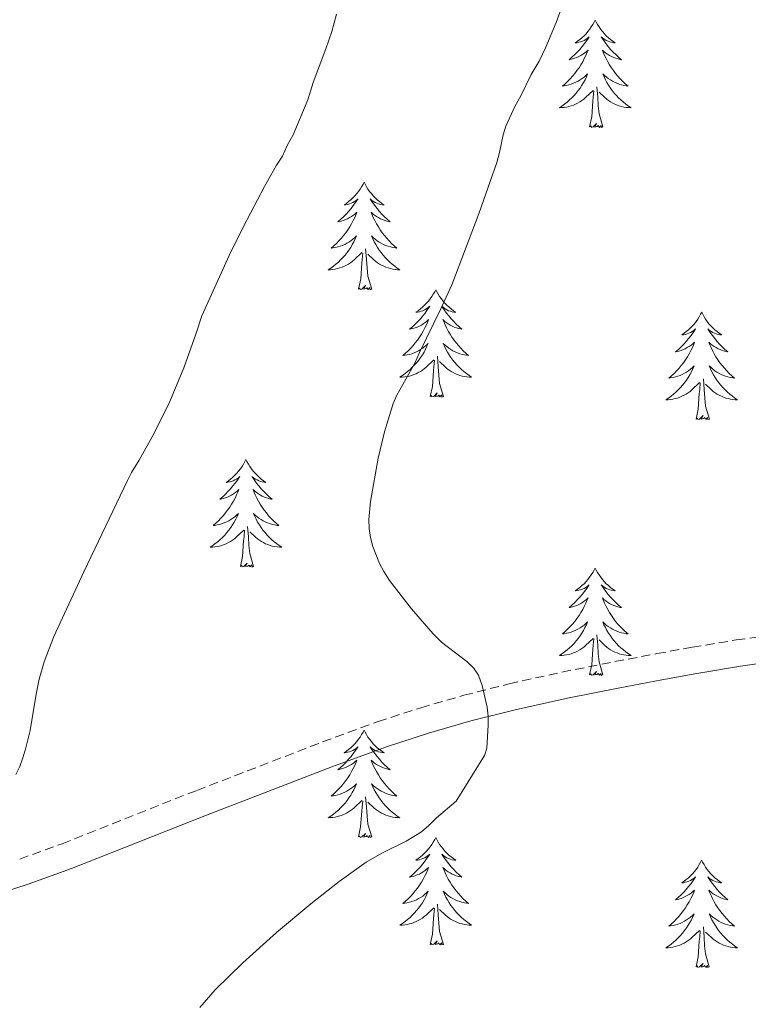
# Model space of a CAD drawing. Units: metres. Extents: x 596827 to 601324, y 4694010 to 4697043.
# Drawn here: x 598194 to 598275, y 4694862 to 4694971 of the extents above; entities that cross this region are included whole.
import ezdxf

# ---------------------------------------------------------------- set-up
doc = ezdxf.new("R2010")
doc.units = ezdxf.units.M
doc.header["$MEASUREMENT"] = 0
doc.linetypes.add('TRAZOSX2', pattern=[1.5, 1, -0.5])
for name, color, linetype, lineweight in [('Level 21', 19, 'Continuous', 0), ('Level 36', 19, 'Continuous', 40), ('Level 5', 36, 'Continuous', 0)]:
    doc.layers.add(name, color=color, linetype=linetype, lineweight=lineweight)

msp = doc.modelspace()

# ---------------------------------------------------------------- linework, layer by layer
at = {"layer": 'Level 21', "color": 19, "linetype": 'TRAZOSX2', "lineweight": 0}
msp.add_polyline3d([(598193.86, 4694877.99, 358.2), (598198.56, 4694879.7, 357.8), (598213.52, 4694885.61, 356.73), (598227.48, 4694890.99, 356.02), (598233.63, 4694893.25, 355.7), (598238.37, 4694894.79, 355.46), (598243.17, 4694896.17, 355.21), (598248.18, 4694897.43, 354.97), (598254.05, 4694898.74, 354.77), (598259.92, 4694899.91, 354.5), (598264.59, 4694900.79, 354.12), (598268.51, 4694901.49, 353.67), (598273.4, 4694902.3, 353.04), (598277.39, 4694902.88, 352.53)], dxfattribs=at)
at = {"layer": 'Level 21', "color": 19, "linetype": 'Continuous', "lineweight": 0}
for points in [[(598194.81, 4694875.2, 358.2), (598199.6, 4694876.94, 357.8), (598214.6, 4694882.86, 356.73), (598228.52, 4694888.23, 356.02), (598234.59, 4694890.45, 355.7), (598239.24, 4694891.96, 355.46), (598243.94, 4694893.32, 355.21), (598248.87, 4694894.56, 354.97), (598254.66, 4694895.85, 354.77), (598260.48, 4694897.01, 354.5), (598265.12, 4694897.88, 354.12), (598269.01, 4694898.58, 353.67), (598273.86, 4694899.38, 353.04), (598277.78, 4694899.96, 352.53)], [(598126.05, 4694861.32, 363.54), (598145.03, 4694865.35, 361.9), (598155.08, 4694867.24, 361.08), (598176.27, 4694870.99, 359.52), (598186.14, 4694872.86, 358.88), (598189.81, 4694873.69, 358.61), (598191.85, 4694874.26, 358.45), (598194.81, 4694875.2, 358.2)]]:
    msp.add_polyline3d(points, dxfattribs=at)
at = {"layer": 'Level 36', "color": 92, "linetype": 'Continuous', "lineweight": 0}
for points in [[(598257.74, 4694971.08), (598257.63, 4694970.86), (598257.47, 4694970.58), (598257.3, 4694970.32), (598257.12, 4694970.06), (598256.93, 4694969.81), (598256.72, 4694969.57), (598256.5, 4694969.35), (598256.27, 4694969.13), (598256.03, 4694968.93), (598255.78, 4694968.74), (598255.52, 4694968.56), (598255.72, 4694968.58), (598255.92, 4694968.62), (598256.12, 4694968.68), (598256.32, 4694968.75), (598256.51, 4694968.83), (598256.69, 4694968.93), (598256.86, 4694969.04), (598257.07, 4694969.23), (598257.02, 4694969.17), (598256.8, 4694968.82), (598256.55, 4694968.49), (598256.3, 4694968.16), (598256.03, 4694967.84), (598255.75, 4694967.54), (598255.46, 4694967.25), (598255.15, 4694966.96), (598254.84, 4694966.69), (598254.96, 4694966.71), (598255.21, 4694966.77), (598255.45, 4694966.85), (598255.69, 4694966.93), (598255.92, 4694967.04), (598256.14, 4694967.15), (598256.36, 4694967.29), (598256.56, 4694967.43), (598256.76, 4694967.59), (598256.95, 4694967.76), (598256.86, 4694967.53), (598256.7, 4694967.17), (598256.53, 4694966.82), (598256.35, 4694966.47), (598256.15, 4694966.13), (598255.94, 4694965.8), (598255.71, 4694965.48), (598255.47, 4694965.17), (598255.22, 4694964.87), (598254.96, 4694964.57), (598254.68, 4694964.29), (598254.39, 4694964.02), (598254.1, 4694963.76), (598254.29, 4694963.79), (598254.56, 4694963.84), (598254.82, 4694963.9), (598255.08, 4694963.98), (598255.34, 4694964.07), (598255.58, 4694964.18), (598255.83, 4694964.3), (598256.06, 4694964.44), (598256.28, 4694964.59), (598256.5, 4694964.75), (598256.71, 4694964.93), (598256.9, 4694965.12), (598256.76, 4694964.79)], [(598257.74, 4694971.08), (598257.85, 4694970.86), (598258, 4694970.58), (598258.17, 4694970.32), (598258.35, 4694970.06), (598258.55, 4694969.81), (598258.76, 4694969.57), (598258.97, 4694969.35), (598259.2, 4694969.13), (598259.44, 4694968.93), (598259.7, 4694968.74), (598259.96, 4694968.56), (598259.76, 4694968.58), (598259.55, 4694968.62), (598259.35, 4694968.68), (598259.16, 4694968.75), (598258.97, 4694968.83), (598258.79, 4694968.93), (598258.62, 4694969.04), (598258.41, 4694969.23), (598258.45, 4694969.17), (598258.68, 4694968.82), (598258.92, 4694968.49), (598259.18, 4694968.16), (598259.45, 4694967.84), (598259.73, 4694967.54), (598260.02, 4694967.25), (598260.32, 4694966.96), (598260.64, 4694966.69), (598260.51, 4694966.71), (598260.27, 4694966.77), (598260.02, 4694966.85), (598259.79, 4694966.93), (598259.56, 4694967.04), (598259.33, 4694967.15), (598259.12, 4694967.29), (598258.91, 4694967.43), (598258.71, 4694967.59), (598258.53, 4694967.76), (598258.62, 4694967.53), (598258.77, 4694967.17), (598258.94, 4694966.82), (598259.13, 4694966.47), (598259.33, 4694966.13), (598259.54, 4694965.8), (598259.77, 4694965.48), (598260, 4694965.17), (598260.26, 4694964.87), (598260.52, 4694964.57), (598260.8, 4694964.29), (598261.08, 4694964.02), (598261.38, 4694963.76), (598261.18, 4694963.79), (598260.92, 4694963.84), (598260.65, 4694963.9), (598260.39, 4694963.98), (598260.14, 4694964.07), (598259.89, 4694964.18), (598259.65, 4694964.3), (598259.42, 4694964.44), (598259.19, 4694964.59), (598258.98, 4694964.75), (598258.77, 4694964.93), (598258.57, 4694965.12), (598258.72, 4694964.79)], [(598256.76, 4694964.79), (598256.61, 4694964.47), (598256.44, 4694964.16), (598256.25, 4694963.85), (598256.06, 4694963.55), (598255.85, 4694963.27), (598255.62, 4694962.99), (598255.39, 4694962.72), (598255.14, 4694962.46), (598254.88, 4694962.22), (598254.62, 4694961.98), (598254.34, 4694961.76), (598254.05, 4694961.55), (598253.76, 4694961.36), (598254.02, 4694961.37), (598254.29, 4694961.4), (598254.55, 4694961.44), (598254.81, 4694961.49), (598255.06, 4694961.57), (598255.31, 4694961.65), (598255.56, 4694961.76), (598255.79, 4694961.87), (598256.02, 4694962), (598256.25, 4694962.15), (598256.46, 4694962.31), (598256.66, 4694962.48), (598257.51, 4694963.27)], [(598258.72, 4694964.79), (598258.87, 4694964.47), (598259.04, 4694964.16), (598259.22, 4694963.85), (598259.42, 4694963.55), (598259.63, 4694963.27), (598259.85, 4694962.99), (598260.09, 4694962.72), (598260.33, 4694962.46), (598260.59, 4694962.22), (598260.86, 4694961.98), (598261.14, 4694961.76), (598261.43, 4694961.55), (598261.72, 4694961.36), (598261.45, 4694961.37), (598261.19, 4694961.4), (598260.93, 4694961.44), (598260.67, 4694961.49), (598260.41, 4694961.57), (598260.16, 4694961.65), (598259.92, 4694961.76), (598259.68, 4694961.87), (598259.45, 4694962), (598259.23, 4694962.15), (598259.02, 4694962.31), (598258.81, 4694962.48), (598258.16, 4694963.1)], [(598257.12, 4694959.23), (598257.36, 4694960.34), (598257.48, 4694962.09), (598257.52, 4694962.52), (598257.59, 4694963.24)], [(598258.59, 4694959.23), (598258.16, 4694960.67), (598258.07, 4694961.57), (598258.02, 4694962.52), (598257.92, 4694963.68)], [(598258.59, 4694959.23), (598258.42, 4694959.16), (598258.4, 4694959.4), (598258.21, 4694959.17), (598258.08, 4694959.38), (598257.96, 4694959.27), (598257.69, 4694959.22), (598257.89, 4694959.61), (598257.5, 4694959.23), (598257.32, 4694959.17), (598257.28, 4694959.34), (598257.12, 4694959.23)], [(598232.08, 4694953.09), (598231.97, 4694952.87), (598231.81, 4694952.6), (598231.65, 4694952.33), (598231.46, 4694952.07), (598231.27, 4694951.83), (598231.06, 4694951.59), (598230.84, 4694951.36), (598230.61, 4694951.15), (598230.37, 4694950.94), (598230.12, 4694950.75), (598229.86, 4694950.57), (598230.06, 4694950.6), (598230.26, 4694950.64), (598230.46, 4694950.69), (598230.66, 4694950.76), (598230.85, 4694950.85), (598231.03, 4694950.94), (598231.2, 4694951.06), (598231.41, 4694951.25), (598231.37, 4694951.18), (598231.14, 4694950.84), (598230.89, 4694950.5), (598230.64, 4694950.17), (598230.37, 4694949.86), (598230.09, 4694949.55), (598229.8, 4694949.26), (598229.5, 4694948.98), (598229.18, 4694948.71), (598229.31, 4694948.73), (598229.55, 4694948.79), (598229.79, 4694948.86), (598230.03, 4694948.95), (598230.26, 4694949.05), (598230.48, 4694949.17), (598230.7, 4694949.3), (598230.91, 4694949.45), (598231.1, 4694949.6), (598231.29, 4694949.77), (598231.2, 4694949.55), (598231.05, 4694949.19), (598230.88, 4694948.83), (598230.69, 4694948.49), (598230.49, 4694948.15), (598230.28, 4694947.82), (598230.05, 4694947.49), (598229.81, 4694947.18), (598229.56, 4694946.88), (598229.3, 4694946.59), (598229.02, 4694946.31), (598228.74, 4694946.04), (598228.44, 4694945.78), (598228.64, 4694945.8), (598228.9, 4694945.85), (598229.16, 4694945.91), (598229.42, 4694945.99), (598229.68, 4694946.09), (598229.93, 4694946.19), (598230.17, 4694946.32), (598230.4, 4694946.46), (598230.63, 4694946.61), (598230.84, 4694946.77), (598231.05, 4694946.95), (598231.24, 4694947.13), (598231.1, 4694946.81)], [(598232.08, 4694953.09), (598232.19, 4694952.87), (598232.35, 4694952.6), (598232.51, 4694952.33), (598232.7, 4694952.07), (598232.89, 4694951.83), (598233.1, 4694951.59), (598233.32, 4694951.36), (598233.55, 4694951.15), (598233.79, 4694950.94), (598234.04, 4694950.75), (598234.3, 4694950.57), (598234.1, 4694950.6), (598233.9, 4694950.64), (598233.7, 4694950.69), (598233.5, 4694950.76), (598233.31, 4694950.85), (598233.13, 4694950.94), (598232.96, 4694951.06), (598232.75, 4694951.25), (598232.79, 4694951.18), (598233.02, 4694950.84), (598233.27, 4694950.5), (598233.52, 4694950.17), (598233.79, 4694949.86), (598234.07, 4694949.55), (598234.36, 4694949.26), (598234.66, 4694948.98), (598234.98, 4694948.71), (598234.85, 4694948.73), (598234.61, 4694948.79), (598234.37, 4694948.86), (598234.13, 4694948.95), (598233.9, 4694949.05), (598233.68, 4694949.17), (598233.46, 4694949.3), (598233.25, 4694949.45), (598233.06, 4694949.6), (598232.87, 4694949.77), (598232.96, 4694949.55), (598233.11, 4694949.19), (598233.28, 4694948.83), (598233.47, 4694948.49), (598233.67, 4694948.15), (598233.88, 4694947.82), (598234.11, 4694947.49), (598234.35, 4694947.18), (598234.6, 4694946.88), (598234.86, 4694946.59), (598235.14, 4694946.31), (598235.42, 4694946.04), (598235.72, 4694945.78), (598235.52, 4694945.8), (598235.26, 4694945.85), (598235, 4694945.91), (598234.74, 4694945.99), (598234.48, 4694946.09), (598234.23, 4694946.19), (598233.99, 4694946.32), (598233.76, 4694946.46), (598233.53, 4694946.61), (598233.32, 4694946.77), (598233.11, 4694946.95), (598232.92, 4694947.13), (598233.06, 4694946.81)], [(598231.1, 4694946.81), (598230.95, 4694946.49), (598230.78, 4694946.17), (598230.6, 4694945.87), (598230.4, 4694945.57), (598230.19, 4694945.28), (598229.97, 4694945), (598229.73, 4694944.74), (598229.48, 4694944.48), (598229.23, 4694944.23), (598228.96, 4694944), (598228.68, 4694943.78), (598228.39, 4694943.57), (598228.1, 4694943.38), (598228.36, 4694943.39), (598228.63, 4694943.41), (598228.89, 4694943.45), (598229.15, 4694943.51), (598229.4, 4694943.58), (598229.65, 4694943.67), (598229.9, 4694943.77), (598230.14, 4694943.89), (598230.37, 4694944.02), (598230.59, 4694944.16), (598230.8, 4694944.32), (598231, 4694944.49), (598231.85, 4694945.29)], [(598233.06, 4694946.81), (598233.21, 4694946.49), (598233.38, 4694946.17), (598233.56, 4694945.87), (598233.76, 4694945.57), (598233.97, 4694945.28), (598234.19, 4694945), (598234.43, 4694944.74), (598234.68, 4694944.48), (598234.93, 4694944.23), (598235.2, 4694944), (598235.48, 4694943.78), (598235.77, 4694943.57), (598236.06, 4694943.38), (598235.8, 4694943.39), (598235.53, 4694943.41), (598235.27, 4694943.45), (598235.01, 4694943.51), (598234.76, 4694943.58), (598234.51, 4694943.67), (598234.26, 4694943.77), (598234.02, 4694943.89), (598233.79, 4694944.02), (598233.57, 4694944.16), (598233.36, 4694944.32), (598233.16, 4694944.49), (598232.5, 4694945.11)], [(598231.46, 4694941.24), (598231.71, 4694942.36), (598231.82, 4694944.1), (598231.87, 4694944.53), (598231.93, 4694945.26)], [(598232.93, 4694941.24), (598232.5, 4694942.68), (598232.41, 4694943.59), (598232.36, 4694944.53), (598232.26, 4694945.7)], [(598232.93, 4694941.24), (598232.76, 4694941.17), (598232.74, 4694941.41), (598232.55, 4694941.19), (598232.43, 4694941.39), (598232.31, 4694941.29), (598232.04, 4694941.23), (598232.23, 4694941.62), (598231.85, 4694941.24), (598231.66, 4694941.19), (598231.62, 4694941.35), (598231.46, 4694941.24)], [(598240.04, 4694941.17), (598239.93, 4694940.95), (598239.77, 4694940.68), (598239.61, 4694940.41), (598239.42, 4694940.16), (598239.23, 4694939.91), (598239.02, 4694939.67), (598238.8, 4694939.44), (598238.57, 4694939.23), (598238.33, 4694939.03), (598238.08, 4694938.83), (598237.82, 4694938.66), (598238.02, 4694938.68), (598238.22, 4694938.72), (598238.42, 4694938.77), (598238.62, 4694938.84), (598238.81, 4694938.93), (598238.99, 4694939.03), (598239.16, 4694939.14), (598239.37, 4694939.33), (598239.33, 4694939.26), (598239.1, 4694938.92), (598238.85, 4694938.58), (598238.6, 4694938.26), (598238.33, 4694937.94), (598238.05, 4694937.63), (598237.76, 4694937.34), (598237.46, 4694937.06), (598237.14, 4694936.79), (598237.27, 4694936.81), (598237.51, 4694936.87), (598237.75, 4694936.94), (598237.99, 4694937.03), (598238.22, 4694937.13), (598238.44, 4694937.25), (598238.66, 4694937.38), (598238.87, 4694937.53), (598239.06, 4694937.68), (598239.25, 4694937.85), (598239.16, 4694937.63), (598239.01, 4694937.27), (598238.84, 4694936.92), (598238.65, 4694936.57), (598238.45, 4694936.23), (598238.24, 4694935.9), (598238.01, 4694935.58), (598237.77, 4694935.26), (598237.52, 4694934.96), (598237.26, 4694934.67), (598236.98, 4694934.39), (598236.7, 4694934.12), (598236.4, 4694933.86), (598236.6, 4694933.89), (598236.86, 4694933.93), (598237.12, 4694933.99), (598237.38, 4694934.07), (598237.64, 4694934.17), (598237.89, 4694934.28), (598238.13, 4694934.4), (598238.36, 4694934.54), (598238.59, 4694934.69), (598238.8, 4694934.85), (598239.01, 4694935.03), (598239.2, 4694935.21), (598239.06, 4694934.89)], [(598240.04, 4694941.17), (598240.15, 4694940.95), (598240.31, 4694940.68), (598240.47, 4694940.41), (598240.66, 4694940.16), (598240.85, 4694939.91), (598241.06, 4694939.67), (598241.28, 4694939.44), (598241.51, 4694939.23), (598241.75, 4694939.03), (598242, 4694938.83), (598242.26, 4694938.66), (598242.06, 4694938.68), (598241.86, 4694938.72), (598241.66, 4694938.77), (598241.46, 4694938.84), (598241.27, 4694938.93), (598241.09, 4694939.03), (598240.92, 4694939.14), (598240.71, 4694939.33), (598240.75, 4694939.26), (598240.98, 4694938.92), (598241.23, 4694938.58), (598241.48, 4694938.26), (598241.75, 4694937.94), (598242.03, 4694937.63), (598242.32, 4694937.34), (598242.62, 4694937.06), (598242.94, 4694936.79), (598242.81, 4694936.81), (598242.57, 4694936.87), (598242.33, 4694936.94), (598242.09, 4694937.03), (598241.86, 4694937.13), (598241.64, 4694937.25), (598241.42, 4694937.38), (598241.21, 4694937.53), (598241.02, 4694937.68), (598240.83, 4694937.85), (598240.92, 4694937.63), (598241.07, 4694937.27), (598241.24, 4694936.92), (598241.43, 4694936.57), (598241.63, 4694936.23), (598241.84, 4694935.9), (598242.07, 4694935.58), (598242.31, 4694935.26), (598242.56, 4694934.96), (598242.82, 4694934.67), (598243.1, 4694934.39), (598243.38, 4694934.12), (598243.68, 4694933.86), (598243.48, 4694933.89), (598243.22, 4694933.93), (598242.96, 4694933.99), (598242.7, 4694934.07), (598242.44, 4694934.17), (598242.19, 4694934.28), (598241.95, 4694934.4), (598241.72, 4694934.54), (598241.49, 4694934.69), (598241.28, 4694934.85), (598241.07, 4694935.03), (598240.88, 4694935.21), (598241.02, 4694934.89)], [(598269.56, 4694938.66), (598269.44, 4694938.45), (598269.29, 4694938.17), (598269.12, 4694937.9), (598268.94, 4694937.65), (598268.74, 4694937.4), (598268.54, 4694937.16), (598268.32, 4694936.93), (598268.09, 4694936.72), (598267.85, 4694936.52), (598267.6, 4694936.33), (598267.34, 4694936.15), (598267.54, 4694936.17), (598267.74, 4694936.21), (598267.94, 4694936.26), (598268.13, 4694936.33), (598268.32, 4694936.42), (598268.5, 4694936.52), (598268.68, 4694936.63), (598268.88, 4694936.82), (598268.84, 4694936.75), (598268.61, 4694936.41), (598268.37, 4694936.07), (598268.11, 4694935.75), (598267.84, 4694935.43), (598267.56, 4694935.13), (598267.27, 4694934.83), (598266.97, 4694934.55), (598266.66, 4694934.28), (598266.78, 4694934.3), (598267.03, 4694934.36), (598267.27, 4694934.43), (598267.5, 4694934.52), (598267.74, 4694934.62), (598267.96, 4694934.74), (598268.18, 4694934.87), (598268.38, 4694935.02), (598268.58, 4694935.17), (598268.77, 4694935.34), (598268.68, 4694935.12), (598268.52, 4694934.76), (598268.35, 4694934.41), (598268.17, 4694934.06), (598267.97, 4694933.72), (598267.75, 4694933.39), (598267.53, 4694933.07), (598267.29, 4694932.75), (598267.04, 4694932.45), (598266.77, 4694932.16), (598266.5, 4694931.88), (598266.21, 4694931.61), (598265.91, 4694931.35), (598266.11, 4694931.38), (598266.38, 4694931.42), (598266.64, 4694931.49), (598266.9, 4694931.57), (598267.15, 4694931.66), (598267.4, 4694931.77), (598267.64, 4694931.89), (598267.88, 4694932.03), (598268.1, 4694932.18), (598268.32, 4694932.34), (598268.52, 4694932.52), (598268.72, 4694932.71), (598268.58, 4694932.38)], [(598269.56, 4694938.66), (598269.67, 4694938.45), (598269.82, 4694938.17), (598269.99, 4694937.9), (598270.17, 4694937.65), (598270.36, 4694937.4), (598270.57, 4694937.16), (598270.79, 4694936.93), (598271.02, 4694936.72), (598271.26, 4694936.52), (598271.51, 4694936.33), (598271.77, 4694936.15), (598271.57, 4694936.17), (598271.37, 4694936.21), (598271.17, 4694936.26), (598270.98, 4694936.33), (598270.79, 4694936.42), (598270.61, 4694936.52), (598270.43, 4694936.63), (598270.23, 4694936.82), (598270.27, 4694936.75), (598270.5, 4694936.41), (598270.74, 4694936.07), (598271, 4694935.75), (598271.26, 4694935.43), (598271.54, 4694935.13), (598271.84, 4694934.83), (598272.14, 4694934.55), (598272.45, 4694934.28), (598272.33, 4694934.3), (598272.08, 4694934.36), (598271.84, 4694934.43), (598271.6, 4694934.52), (598271.37, 4694934.62), (598271.15, 4694934.74), (598270.94, 4694934.87), (598270.73, 4694935.02), (598270.53, 4694935.17), (598270.34, 4694935.34), (598270.43, 4694935.12), (598270.59, 4694934.76), (598270.76, 4694934.41), (598270.94, 4694934.06), (598271.14, 4694933.72), (598271.36, 4694933.39), (598271.58, 4694933.07), (598271.82, 4694932.75), (598272.07, 4694932.45), (598272.34, 4694932.16), (598272.61, 4694931.88), (598272.9, 4694931.61), (598273.2, 4694931.35), (598273, 4694931.38), (598272.73, 4694931.42), (598272.47, 4694931.49), (598272.21, 4694931.57), (598271.96, 4694931.66), (598271.71, 4694931.77), (598271.47, 4694931.89), (598271.23, 4694932.03), (598271.01, 4694932.18), (598270.79, 4694932.34), (598270.59, 4694932.52), (598270.39, 4694932.71), (598270.53, 4694932.38)], [(598239.06, 4694934.89), (598238.91, 4694934.57), (598238.74, 4694934.25), (598238.56, 4694933.95), (598238.36, 4694933.65), (598238.15, 4694933.36), (598237.93, 4694933.09), (598237.69, 4694932.82), (598237.44, 4694932.56), (598237.19, 4694932.31), (598236.92, 4694932.08), (598236.64, 4694931.86), (598236.35, 4694931.65), (598236.06, 4694931.46), (598236.32, 4694931.47), (598236.59, 4694931.49), (598236.85, 4694931.53), (598237.11, 4694931.59), (598237.36, 4694931.66), (598237.61, 4694931.75), (598237.86, 4694931.85), (598238.1, 4694931.97), (598238.33, 4694932.1), (598238.55, 4694932.24), (598238.76, 4694932.4), (598238.96, 4694932.57), (598239.81, 4694933.37)], [(598241.02, 4694934.89), (598241.17, 4694934.57), (598241.34, 4694934.25), (598241.52, 4694933.95), (598241.72, 4694933.65), (598241.93, 4694933.36), (598242.15, 4694933.09), (598242.39, 4694932.82), (598242.64, 4694932.56), (598242.89, 4694932.31), (598243.16, 4694932.08), (598243.44, 4694931.86), (598243.73, 4694931.65), (598244.02, 4694931.46), (598243.76, 4694931.47), (598243.49, 4694931.49), (598243.23, 4694931.53), (598242.97, 4694931.59), (598242.72, 4694931.66), (598242.47, 4694931.75), (598242.22, 4694931.85), (598241.98, 4694931.97), (598241.75, 4694932.1), (598241.53, 4694932.24), (598241.32, 4694932.4), (598241.12, 4694932.57), (598240.46, 4694933.19)], [(598239.42, 4694929.32), (598239.67, 4694930.44), (598239.78, 4694932.18), (598239.83, 4694932.61), (598239.89, 4694933.34)], [(598240.89, 4694929.32), (598240.46, 4694930.76), (598240.37, 4694931.67), (598240.32, 4694932.61), (598240.22, 4694933.78)], [(598268.58, 4694932.38), (598268.42, 4694932.06), (598268.25, 4694931.74), (598268.07, 4694931.44), (598267.87, 4694931.14), (598267.66, 4694930.85), (598267.44, 4694930.58), (598267.21, 4694930.31), (598266.96, 4694930.05), (598266.7, 4694929.81), (598266.43, 4694929.57), (598266.15, 4694929.35), (598265.86, 4694929.14), (598265.58, 4694928.95), (598265.84, 4694928.96), (598266.1, 4694928.98), (598266.36, 4694929.02), (598266.62, 4694929.08), (598266.88, 4694929.15), (598267.13, 4694929.24), (598267.37, 4694929.34), (598267.61, 4694929.46), (598267.84, 4694929.59), (598268.06, 4694929.73), (598268.28, 4694929.89), (598268.48, 4694930.06), (598269.33, 4694930.86)], [(598270.53, 4694932.38), (598270.69, 4694932.06), (598270.86, 4694931.74), (598271.04, 4694931.44), (598271.24, 4694931.14), (598271.45, 4694930.85), (598271.67, 4694930.58), (598271.9, 4694930.31), (598272.15, 4694930.05), (598272.41, 4694929.81), (598272.68, 4694929.57), (598272.96, 4694929.35), (598273.24, 4694929.14), (598273.54, 4694928.95), (598273.27, 4694928.96), (598273.01, 4694928.98), (598272.74, 4694929.02), (598272.49, 4694929.08), (598272.23, 4694929.15), (598271.98, 4694929.24), (598271.74, 4694929.34), (598271.5, 4694929.46), (598271.27, 4694929.59), (598271.05, 4694929.73), (598270.83, 4694929.89), (598270.63, 4694930.06), (598269.97, 4694930.68)], [(598270.41, 4694926.81), (598269.98, 4694928.25), (598269.89, 4694929.16), (598269.84, 4694930.11), (598269.74, 4694931.27)], [(598268.94, 4694926.81), (598269.18, 4694927.93), (598269.29, 4694929.67), (598269.34, 4694930.11), (598269.4, 4694930.83)], [(598240.89, 4694929.32), (598240.72, 4694929.25), (598240.7, 4694929.49), (598240.51, 4694929.27), (598240.39, 4694929.47), (598240.27, 4694929.37), (598240, 4694929.31), (598240.19, 4694929.71), (598239.81, 4694929.33), (598239.62, 4694929.27), (598239.58, 4694929.43), (598239.42, 4694929.32)], [(598270.41, 4694926.81), (598270.23, 4694926.75), (598270.21, 4694926.98), (598270.02, 4694926.76), (598269.9, 4694926.97), (598269.78, 4694926.86), (598269.51, 4694926.8), (598269.71, 4694927.2), (598269.32, 4694926.82), (598269.13, 4694926.76), (598269.09, 4694926.92), (598268.94, 4694926.81)], [(598218.97, 4694922.31), (598218.86, 4694922.09), (598218.71, 4694921.81), (598218.54, 4694921.55), (598218.36, 4694921.29), (598218.16, 4694921.04), (598217.96, 4694920.8), (598217.74, 4694920.58), (598217.51, 4694920.36), (598217.27, 4694920.16), (598217.02, 4694919.97), (598216.76, 4694919.79), (598216.95, 4694919.81), (598217.16, 4694919.85), (598217.36, 4694919.9), (598217.55, 4694919.97), (598217.74, 4694920.06), (598217.92, 4694920.16), (598218.1, 4694920.27), (598218.3, 4694920.46), (598218.26, 4694920.39), (598218.03, 4694920.05), (598217.79, 4694919.71), (598217.53, 4694919.39), (598217.26, 4694919.07), (598216.98, 4694918.77), (598216.69, 4694918.47), (598216.39, 4694918.19), (598216.07, 4694917.92), (598216.2, 4694917.94), (598216.44, 4694918), (598216.69, 4694918.07), (598216.92, 4694918.16), (598217.15, 4694918.26), (598217.38, 4694918.38), (598217.59, 4694918.51), (598217.8, 4694918.66), (598218, 4694918.81), (598218.18, 4694918.99), (598218.1, 4694918.76), (598217.94, 4694918.4), (598217.77, 4694918.05), (598217.58, 4694917.7), (598217.38, 4694917.36), (598217.17, 4694917.03), (598216.94, 4694916.71), (598216.7, 4694916.4), (598216.45, 4694916.09), (598216.19, 4694915.8), (598215.92, 4694915.52), (598215.63, 4694915.25), (598215.33, 4694914.99), (598215.53, 4694915.02), (598215.79, 4694915.06), (598216.06, 4694915.13), (598216.32, 4694915.21), (598216.57, 4694915.3), (598216.82, 4694915.41), (598217.06, 4694915.53), (598217.29, 4694915.67), (598217.52, 4694915.82), (598217.74, 4694915.98), (598217.94, 4694916.16), (598218.14, 4694916.35), (598218, 4694916.02)], [(598218.97, 4694922.31), (598219.08, 4694922.09), (598219.24, 4694921.81), (598219.41, 4694921.55), (598219.59, 4694921.29), (598219.78, 4694921.04), (598219.99, 4694920.8), (598220.21, 4694920.58), (598220.44, 4694920.36), (598220.68, 4694920.16), (598220.93, 4694919.97), (598221.19, 4694919.79), (598220.99, 4694919.81), (598220.79, 4694919.85), (598220.59, 4694919.9), (598220.39, 4694919.97), (598220.2, 4694920.06), (598220.02, 4694920.16), (598219.85, 4694920.27), (598219.64, 4694920.46), (598219.68, 4694920.39), (598219.92, 4694920.05), (598220.16, 4694919.71), (598220.41, 4694919.39), (598220.68, 4694919.07), (598220.96, 4694918.77), (598221.25, 4694918.47), (598221.56, 4694918.19), (598221.87, 4694917.92), (598221.75, 4694917.94), (598221.5, 4694918), (598221.26, 4694918.07), (598221.02, 4694918.16), (598220.79, 4694918.26), (598220.57, 4694918.38), (598220.35, 4694918.51), (598220.14, 4694918.66), (598219.95, 4694918.81), (598219.76, 4694918.99), (598219.85, 4694918.76), (598220, 4694918.4), (598220.18, 4694918.05), (598220.36, 4694917.7), (598220.56, 4694917.36), (598220.77, 4694917.03), (598221, 4694916.71), (598221.24, 4694916.4), (598221.49, 4694916.09), (598221.75, 4694915.8), (598222.03, 4694915.52), (598222.32, 4694915.25), (598222.61, 4694914.99), (598222.42, 4694915.02), (598222.15, 4694915.06), (598221.89, 4694915.13), (598221.63, 4694915.21), (598221.37, 4694915.3), (598221.12, 4694915.41), (598220.88, 4694915.53), (598220.65, 4694915.67), (598220.42, 4694915.82), (598220.21, 4694915.98), (598220, 4694916.16), (598219.81, 4694916.35), (598219.95, 4694916.02)], [(598218, 4694916.02), (598217.84, 4694915.7), (598217.67, 4694915.39), (598217.49, 4694915.08), (598217.29, 4694914.78), (598217.08, 4694914.49), (598216.86, 4694914.22), (598216.62, 4694913.95), (598216.38, 4694913.69), (598216.12, 4694913.45), (598215.85, 4694913.21), (598215.57, 4694912.99), (598215.28, 4694912.78), (598214.99, 4694912.59), (598215.26, 4694912.6), (598215.52, 4694912.62), (598215.78, 4694912.67), (598216.04, 4694912.72), (598216.3, 4694912.79), (598216.55, 4694912.88), (598216.79, 4694912.98), (598217.03, 4694913.1), (598217.26, 4694913.23), (598217.48, 4694913.38), (598217.69, 4694913.53), (598217.9, 4694913.7), (598218.74, 4694914.5)], [(598219.95, 4694916.02), (598220.1, 4694915.7), (598220.27, 4694915.39), (598220.46, 4694915.08), (598220.65, 4694914.78), (598220.86, 4694914.49), (598221.09, 4694914.22), (598221.32, 4694913.95), (598221.57, 4694913.69), (598221.82, 4694913.45), (598222.09, 4694913.21), (598222.37, 4694912.99), (598222.66, 4694912.78), (598222.95, 4694912.59), (598222.69, 4694912.6), (598222.42, 4694912.62), (598222.16, 4694912.67), (598221.9, 4694912.72), (598221.65, 4694912.79), (598221.4, 4694912.88), (598221.15, 4694912.98), (598220.92, 4694913.1), (598220.69, 4694913.23), (598220.46, 4694913.38), (598220.25, 4694913.53), (598220.05, 4694913.7), (598219.39, 4694914.32)], [(598219.82, 4694910.45), (598219.39, 4694911.89), (598219.3, 4694912.8), (598219.26, 4694913.75), (598219.16, 4694914.91)], [(598218.35, 4694910.45), (598218.6, 4694911.57), (598218.71, 4694913.31), (598218.76, 4694913.75), (598218.82, 4694914.47)], [(598219.82, 4694910.45), (598219.65, 4694910.39), (598219.63, 4694910.63), (598219.44, 4694910.4), (598219.32, 4694910.61), (598219.2, 4694910.5), (598218.93, 4694910.44), (598219.12, 4694910.84), (598218.74, 4694910.46), (598218.55, 4694910.4), (598218.51, 4694910.57), (598218.35, 4694910.45)], [(598257.74, 4694910.28), (598257.63, 4694910.06), (598257.47, 4694909.79), (598257.3, 4694909.52), (598257.12, 4694909.26), (598256.93, 4694909.01), (598256.72, 4694908.78), (598256.5, 4694908.55), (598256.27, 4694908.33), (598256.03, 4694908.13), (598255.78, 4694907.94), (598255.52, 4694907.76), (598255.72, 4694907.79), (598255.92, 4694907.82), (598256.12, 4694907.88), (598256.32, 4694907.95), (598256.5, 4694908.03), (598256.69, 4694908.13), (598256.86, 4694908.24), (598257.06, 4694908.43), (598257.02, 4694908.37), (598256.79, 4694908.03), (598256.55, 4694907.69), (598256.3, 4694907.36), (598256.03, 4694907.05), (598255.75, 4694906.74), (598255.46, 4694906.45), (598255.15, 4694906.17), (598254.84, 4694905.89), (598254.96, 4694905.92), (598255.21, 4694905.97), (598255.45, 4694906.05), (598255.69, 4694906.14), (598255.92, 4694906.24), (598256.14, 4694906.36), (598256.36, 4694906.49), (598256.56, 4694906.63), (598256.76, 4694906.79), (598256.95, 4694906.96), (598256.86, 4694906.74), (598256.7, 4694906.38), (598256.53, 4694906.02), (598256.35, 4694905.68), (598256.15, 4694905.34), (598255.94, 4694905.01), (598255.71, 4694904.68), (598255.47, 4694904.37), (598255.22, 4694904.07), (598254.96, 4694903.78), (598254.68, 4694903.49), (598254.39, 4694903.23), (598254.1, 4694902.97), (598254.29, 4694902.99), (598254.56, 4694903.04), (598254.82, 4694903.1), (598255.08, 4694903.18), (598255.34, 4694903.27), (598255.58, 4694903.38), (598255.82, 4694903.51), (598256.06, 4694903.64), (598256.28, 4694903.79), (598256.5, 4694903.96), (598256.71, 4694904.13), (598256.9, 4694904.32), (598256.76, 4694903.99)], [(598257.74, 4694910.28), (598257.85, 4694910.06), (598258, 4694909.79), (598258.17, 4694909.52), (598258.35, 4694909.26), (598258.55, 4694909.01), (598258.75, 4694908.78), (598258.97, 4694908.55), (598259.2, 4694908.33), (598259.44, 4694908.13), (598259.69, 4694907.94), (598259.95, 4694907.76), (598259.76, 4694907.79), (598259.55, 4694907.82), (598259.35, 4694907.88), (598259.16, 4694907.95), (598258.97, 4694908.03), (598258.79, 4694908.13), (598258.61, 4694908.24), (598258.41, 4694908.43), (598258.45, 4694908.37), (598258.68, 4694908.03), (598258.92, 4694907.69), (598259.18, 4694907.36), (598259.45, 4694907.05), (598259.73, 4694906.74), (598260.02, 4694906.45), (598260.32, 4694906.17), (598260.64, 4694905.89), (598260.51, 4694905.92), (598260.26, 4694905.97), (598260.02, 4694906.05), (598259.79, 4694906.14), (598259.56, 4694906.24), (598259.33, 4694906.36), (598259.12, 4694906.49), (598258.91, 4694906.63), (598258.71, 4694906.79), (598258.53, 4694906.96), (598258.61, 4694906.74), (598258.77, 4694906.38), (598258.94, 4694906.02), (598259.13, 4694905.68), (598259.33, 4694905.34), (598259.54, 4694905.01), (598259.76, 4694904.68), (598260, 4694904.37), (598260.26, 4694904.07), (598260.52, 4694903.78), (598260.79, 4694903.49), (598261.08, 4694903.23), (598261.38, 4694902.97), (598261.18, 4694902.99), (598260.92, 4694903.04), (598260.65, 4694903.1), (598260.39, 4694903.18), (598260.14, 4694903.27), (598259.89, 4694903.38), (598259.65, 4694903.51), (598259.42, 4694903.64), (598259.19, 4694903.79), (598258.97, 4694903.96), (598258.77, 4694904.13), (598258.57, 4694904.32), (598258.71, 4694903.99)], [(598256.76, 4694903.99), (598256.6, 4694903.67), (598256.44, 4694903.36), (598256.25, 4694903.05), (598256.06, 4694902.76), (598255.85, 4694902.47), (598255.62, 4694902.19), (598255.39, 4694901.92), (598255.14, 4694901.67), (598254.88, 4694901.42), (598254.62, 4694901.19), (598254.34, 4694900.97), (598254.05, 4694900.76), (598253.76, 4694900.57), (598254.02, 4694900.57), (598254.28, 4694900.6), (598254.55, 4694900.64), (598254.81, 4694900.7), (598255.06, 4694900.77), (598255.31, 4694900.86), (598255.56, 4694900.96), (598255.79, 4694901.07), (598256.02, 4694901.21), (598256.24, 4694901.35), (598256.46, 4694901.51), (598256.66, 4694901.68), (598257.51, 4694902.48)], [(598258.71, 4694903.99), (598258.87, 4694903.67), (598259.04, 4694903.36), (598259.22, 4694903.05), (598259.42, 4694902.76), (598259.63, 4694902.47), (598259.85, 4694902.19), (598260.09, 4694901.92), (598260.33, 4694901.67), (598260.59, 4694901.42), (598260.86, 4694901.19), (598261.14, 4694900.97), (598261.43, 4694900.76), (598261.72, 4694900.57), (598261.45, 4694900.57), (598261.19, 4694900.6), (598260.93, 4694900.64), (598260.67, 4694900.7), (598260.41, 4694900.77), (598260.16, 4694900.86), (598259.92, 4694900.96), (598259.68, 4694901.07), (598259.45, 4694901.21), (598259.23, 4694901.35), (598259.02, 4694901.51), (598258.81, 4694901.68), (598258.16, 4694902.3)], [(598258.59, 4694898.43), (598258.16, 4694899.87), (598258.07, 4694900.77), (598258.02, 4694901.72), (598257.92, 4694902.89)], [(598257.12, 4694898.43), (598257.36, 4694899.55), (598257.48, 4694901.29), (598257.52, 4694901.72), (598257.59, 4694902.45)], [(598258.59, 4694898.43), (598258.41, 4694898.36), (598258.4, 4694898.6), (598258.2, 4694898.38), (598258.08, 4694898.58), (598257.96, 4694898.47), (598257.69, 4694898.42), (598257.89, 4694898.81), (598257.5, 4694898.43), (598257.32, 4694898.38), (598257.28, 4694898.54), (598257.12, 4694898.43)], [(598232.08, 4694892.29), (598231.97, 4694892.07), (598231.81, 4694891.8), (598231.65, 4694891.53), (598231.46, 4694891.28), (598231.27, 4694891.03), (598231.06, 4694890.79), (598230.84, 4694890.57), (598230.61, 4694890.35), (598230.37, 4694890.15), (598230.12, 4694889.95), (598229.86, 4694889.78), (598230.06, 4694889.8), (598230.26, 4694889.84), (598230.46, 4694889.89), (598230.66, 4694889.96), (598230.85, 4694890.05), (598231.03, 4694890.15), (598231.2, 4694890.26), (598231.41, 4694890.45), (598231.37, 4694890.38), (598231.14, 4694890.04), (598230.89, 4694889.7), (598230.64, 4694889.38), (598230.37, 4694889.06), (598230.09, 4694888.76), (598229.8, 4694888.46), (598229.5, 4694888.18), (598229.18, 4694887.91), (598229.31, 4694887.93), (598229.55, 4694887.99), (598229.79, 4694888.06), (598230.03, 4694888.15), (598230.26, 4694888.25), (598230.48, 4694888.37), (598230.7, 4694888.5), (598230.91, 4694888.65), (598231.1, 4694888.8), (598231.29, 4694888.97), (598231.2, 4694888.75), (598231.05, 4694888.39), (598230.88, 4694888.04), (598230.69, 4694887.69), (598230.49, 4694887.35), (598230.28, 4694887.02), (598230.05, 4694886.7), (598229.81, 4694886.39), (598229.56, 4694886.08), (598229.3, 4694885.79), (598229.02, 4694885.51), (598228.74, 4694885.24), (598228.44, 4694884.98), (598228.64, 4694885.01), (598228.9, 4694885.05), (598229.16, 4694885.12), (598229.42, 4694885.19), (598229.68, 4694885.29), (598229.93, 4694885.4), (598230.17, 4694885.52), (598230.4, 4694885.66), (598230.63, 4694885.81), (598230.84, 4694885.97), (598231.05, 4694886.15), (598231.24, 4694886.34), (598231.1, 4694886.01)], [(598232.08, 4694892.29), (598232.19, 4694892.07), (598232.35, 4694891.8), (598232.51, 4694891.53), (598232.7, 4694891.28), (598232.89, 4694891.03), (598233.1, 4694890.79), (598233.32, 4694890.57), (598233.55, 4694890.35), (598233.79, 4694890.15), (598234.04, 4694889.95), (598234.3, 4694889.78), (598234.1, 4694889.8), (598233.9, 4694889.84), (598233.7, 4694889.89), (598233.5, 4694889.96), (598233.31, 4694890.05), (598233.13, 4694890.15), (598232.96, 4694890.26), (598232.75, 4694890.45), (598232.79, 4694890.38), (598233.02, 4694890.04), (598233.27, 4694889.7), (598233.52, 4694889.38), (598233.79, 4694889.06), (598234.07, 4694888.76), (598234.36, 4694888.46), (598234.66, 4694888.18), (598234.98, 4694887.91), (598234.85, 4694887.93), (598234.61, 4694887.99), (598234.36, 4694888.06), (598234.13, 4694888.15), (598233.9, 4694888.25), (598233.68, 4694888.37), (598233.46, 4694888.5), (598233.25, 4694888.65), (598233.06, 4694888.8), (598232.87, 4694888.97), (598232.96, 4694888.75), (598233.11, 4694888.39), (598233.28, 4694888.04), (598233.47, 4694887.69), (598233.67, 4694887.35), (598233.88, 4694887.02), (598234.11, 4694886.7), (598234.35, 4694886.39), (598234.6, 4694886.08), (598234.86, 4694885.79), (598235.14, 4694885.51), (598235.42, 4694885.24), (598235.72, 4694884.98), (598235.52, 4694885.01), (598235.26, 4694885.05), (598234.99, 4694885.12), (598234.74, 4694885.19), (598234.48, 4694885.29), (598234.23, 4694885.4), (598233.99, 4694885.52), (598233.76, 4694885.66), (598233.53, 4694885.81), (598233.32, 4694885.97), (598233.11, 4694886.15), (598232.92, 4694886.34), (598233.06, 4694886.01)], [(598231.1, 4694886.01), (598230.95, 4694885.69), (598230.78, 4694885.37), (598230.6, 4694885.07), (598230.4, 4694884.77), (598230.19, 4694884.48), (598229.97, 4694884.21), (598229.73, 4694883.94), (598229.48, 4694883.68), (598229.23, 4694883.43), (598228.96, 4694883.2), (598228.68, 4694882.98), (598228.39, 4694882.77), (598228.1, 4694882.58), (598228.36, 4694882.59), (598228.63, 4694882.61), (598228.89, 4694882.65), (598229.15, 4694882.71), (598229.4, 4694882.78), (598229.65, 4694882.87), (598229.9, 4694882.97), (598230.14, 4694883.09), (598230.36, 4694883.22), (598230.59, 4694883.37), (598230.8, 4694883.52), (598231, 4694883.69), (598231.85, 4694884.49)], [(598233.06, 4694886.01), (598233.21, 4694885.69), (598233.38, 4694885.37), (598233.56, 4694885.07), (598233.76, 4694884.77), (598233.97, 4694884.48), (598234.19, 4694884.21), (598234.43, 4694883.94), (598234.67, 4694883.68), (598234.93, 4694883.43), (598235.2, 4694883.2), (598235.48, 4694882.98), (598235.77, 4694882.77), (598236.06, 4694882.58), (598235.79, 4694882.59), (598235.53, 4694882.61), (598235.27, 4694882.65), (598235.01, 4694882.71), (598234.76, 4694882.78), (598234.5, 4694882.87), (598234.26, 4694882.97), (598234.02, 4694883.09), (598233.79, 4694883.22), (598233.57, 4694883.37), (598233.36, 4694883.52), (598233.16, 4694883.69), (598232.5, 4694884.31)], [(598231.46, 4694880.44), (598231.7, 4694881.56), (598231.82, 4694883.3), (598231.87, 4694883.74), (598231.93, 4694884.46)], [(598232.93, 4694880.44), (598232.5, 4694881.88), (598232.41, 4694882.79), (598232.36, 4694883.74), (598232.26, 4694884.9)], [(598232.93, 4694880.44), (598232.76, 4694880.37), (598232.74, 4694880.61), (598232.55, 4694880.39), (598232.43, 4694880.59), (598232.3, 4694880.49), (598232.04, 4694880.43), (598232.23, 4694880.83), (598231.85, 4694880.45), (598231.66, 4694880.39), (598231.62, 4694880.55), (598231.46, 4694880.44)], [(598240.04, 4694880.37), (598239.93, 4694880.16), (598239.77, 4694879.88), (598239.6, 4694879.61), (598239.42, 4694879.36), (598239.23, 4694879.11), (598239.02, 4694878.87), (598238.8, 4694878.65), (598238.57, 4694878.43), (598238.33, 4694878.23), (598238.08, 4694878.04), (598237.82, 4694877.86), (598238.02, 4694877.88), (598238.22, 4694877.92), (598238.42, 4694877.97), (598238.62, 4694878.04), (598238.81, 4694878.13), (598238.99, 4694878.23), (598239.16, 4694878.34), (598239.37, 4694878.53), (598239.33, 4694878.47), (598239.1, 4694878.12), (598238.85, 4694877.78), (598238.6, 4694877.46), (598238.33, 4694877.14), (598238.05, 4694876.84), (598237.76, 4694876.54), (598237.45, 4694876.26), (598237.14, 4694875.99), (598237.26, 4694876.01), (598237.51, 4694876.07), (598237.75, 4694876.14), (598237.99, 4694876.23), (598238.22, 4694876.33), (598238.44, 4694876.45), (598238.66, 4694876.58), (598238.87, 4694876.73), (598239.06, 4694876.89), (598239.25, 4694877.05), (598239.16, 4694876.83), (598239.01, 4694876.47), (598238.84, 4694876.12), (598238.65, 4694875.77), (598238.45, 4694875.43), (598238.24, 4694875.1), (598238.01, 4694874.78), (598237.77, 4694874.47), (598237.52, 4694874.16), (598237.26, 4694873.87), (598236.98, 4694873.59), (598236.7, 4694873.32), (598236.4, 4694873.06), (598236.59, 4694873.09), (598236.86, 4694873.13), (598237.12, 4694873.2), (598237.38, 4694873.28), (598237.64, 4694873.37), (598237.89, 4694873.48), (598238.13, 4694873.6), (598238.36, 4694873.74), (598238.59, 4694873.89), (598238.8, 4694874.05), (598239.01, 4694874.23), (598239.2, 4694874.42), (598239.06, 4694874.09)], [(598240.04, 4694880.37), (598240.15, 4694880.16), (598240.3, 4694879.88), (598240.47, 4694879.61), (598240.66, 4694879.36), (598240.85, 4694879.11), (598241.06, 4694878.87), (598241.28, 4694878.65), (598241.5, 4694878.43), (598241.74, 4694878.23), (598242, 4694878.04), (598242.26, 4694877.86), (598242.06, 4694877.88), (598241.85, 4694877.92), (598241.66, 4694877.97), (598241.46, 4694878.04), (598241.27, 4694878.13), (598241.09, 4694878.23), (598240.92, 4694878.34), (598240.71, 4694878.53), (598240.75, 4694878.47), (598240.98, 4694878.12), (598241.22, 4694877.78), (598241.48, 4694877.46), (598241.75, 4694877.14), (598242.03, 4694876.84), (598242.32, 4694876.54), (598242.62, 4694876.26), (598242.94, 4694875.99), (598242.81, 4694876.01), (598242.57, 4694876.07), (598242.32, 4694876.14), (598242.09, 4694876.23), (598241.86, 4694876.33), (598241.64, 4694876.45), (598241.42, 4694876.58), (598241.21, 4694876.73), (598241.02, 4694876.89), (598240.83, 4694877.05), (598240.92, 4694876.83), (598241.07, 4694876.47), (598241.24, 4694876.12), (598241.43, 4694875.77), (598241.63, 4694875.43), (598241.84, 4694875.1), (598242.07, 4694874.78), (598242.31, 4694874.47), (598242.56, 4694874.16), (598242.82, 4694873.87), (598243.1, 4694873.59), (598243.38, 4694873.32), (598243.68, 4694873.06), (598243.48, 4694873.09), (598243.22, 4694873.13), (598242.95, 4694873.2), (598242.7, 4694873.28), (598242.44, 4694873.37), (598242.19, 4694873.48), (598241.95, 4694873.6), (598241.72, 4694873.74), (598241.49, 4694873.89), (598241.28, 4694874.05), (598241.07, 4694874.23), (598240.88, 4694874.42), (598241.02, 4694874.09)], [(598269.55, 4694877.87), (598269.44, 4694877.65), (598269.29, 4694877.37), (598269.12, 4694877.11), (598268.94, 4694876.85), (598268.74, 4694876.6), (598268.54, 4694876.36), (598268.32, 4694876.14), (598268.09, 4694875.92), (598267.85, 4694875.72), (598267.6, 4694875.53), (598267.34, 4694875.35), (598267.54, 4694875.37), (598267.74, 4694875.41), (598267.94, 4694875.47), (598268.13, 4694875.53), (598268.32, 4694875.62), (598268.5, 4694875.72), (598268.68, 4694875.83), (598268.88, 4694876.02), (598268.84, 4694875.96), (598268.61, 4694875.61), (598268.37, 4694875.28), (598268.11, 4694874.95), (598267.84, 4694874.63), (598267.56, 4694874.33), (598267.27, 4694874.03), (598266.97, 4694873.75), (598266.66, 4694873.48), (598266.78, 4694873.5), (598267.03, 4694873.56), (598267.27, 4694873.63), (598267.5, 4694873.72), (598267.74, 4694873.83), (598267.96, 4694873.94), (598268.17, 4694874.07), (598268.38, 4694874.22), (598268.58, 4694874.38), (598268.76, 4694874.55), (598268.68, 4694874.33), (598268.52, 4694873.96), (598268.35, 4694873.61), (598268.16, 4694873.26), (598267.96, 4694872.92), (598267.75, 4694872.59), (598267.53, 4694872.27), (598267.29, 4694871.96), (598267.04, 4694871.65), (598266.77, 4694871.36), (598266.5, 4694871.08), (598266.21, 4694870.81), (598265.91, 4694870.55), (598266.11, 4694870.58), (598266.38, 4694870.63), (598266.64, 4694870.69), (598266.9, 4694870.77), (598267.15, 4694870.86), (598267.4, 4694870.97), (598267.64, 4694871.09), (598267.88, 4694871.23), (598268.1, 4694871.38), (598268.32, 4694871.55), (598268.52, 4694871.72), (598268.72, 4694871.91), (598268.58, 4694871.58)], [(598269.55, 4694877.87), (598269.66, 4694877.65), (598269.82, 4694877.37), (598269.99, 4694877.11), (598270.17, 4694876.85), (598270.36, 4694876.6), (598270.57, 4694876.36), (598270.79, 4694876.14), (598271.02, 4694875.92), (598271.26, 4694875.72), (598271.51, 4694875.53), (598271.77, 4694875.35), (598271.57, 4694875.37), (598271.37, 4694875.41), (598271.17, 4694875.47), (598270.98, 4694875.53), (598270.79, 4694875.62), (598270.6, 4694875.72), (598270.43, 4694875.83), (598270.23, 4694876.02), (598270.27, 4694875.96), (598270.5, 4694875.61), (598270.74, 4694875.28), (598271, 4694874.95), (598271.26, 4694874.63), (598271.54, 4694874.33), (598271.84, 4694874.03), (598272.14, 4694873.75), (598272.45, 4694873.48), (598272.33, 4694873.5), (598272.08, 4694873.56), (598271.84, 4694873.63), (598271.6, 4694873.72), (598271.37, 4694873.83), (598271.15, 4694873.94), (598270.93, 4694874.07), (598270.73, 4694874.22), (598270.53, 4694874.38), (598270.34, 4694874.55), (598270.43, 4694874.33), (598270.59, 4694873.96), (598270.76, 4694873.61), (598270.94, 4694873.26), (598271.14, 4694872.92), (598271.36, 4694872.59), (598271.58, 4694872.27), (598271.82, 4694871.96), (598272.07, 4694871.65), (598272.34, 4694871.36), (598272.61, 4694871.08), (598272.9, 4694870.81), (598273.2, 4694870.55), (598273, 4694870.58), (598272.73, 4694870.63), (598272.47, 4694870.69), (598272.21, 4694870.77), (598271.96, 4694870.86), (598271.71, 4694870.97), (598271.47, 4694871.09), (598271.23, 4694871.23), (598271.01, 4694871.38), (598270.79, 4694871.55), (598270.58, 4694871.72), (598270.39, 4694871.91), (598270.53, 4694871.58)], [(598239.06, 4694874.09), (598238.91, 4694873.77), (598238.74, 4694873.45), (598238.56, 4694873.15), (598238.36, 4694872.85), (598238.15, 4694872.57), (598237.92, 4694872.29), (598237.69, 4694872.02), (598237.44, 4694871.76), (598237.19, 4694871.52), (598236.92, 4694871.28), (598236.64, 4694871.06), (598236.35, 4694870.85), (598236.06, 4694870.66), (598236.32, 4694870.67), (598236.59, 4694870.69), (598236.85, 4694870.73), (598237.11, 4694870.79), (598237.36, 4694870.86), (598237.61, 4694870.95), (598237.86, 4694871.05), (598238.1, 4694871.17), (598238.32, 4694871.3), (598238.55, 4694871.45), (598238.76, 4694871.6), (598238.96, 4694871.77), (598239.81, 4694872.57)], [(598241.02, 4694874.09), (598241.17, 4694873.77), (598241.34, 4694873.45), (598241.52, 4694873.15), (598241.72, 4694872.85), (598241.93, 4694872.57), (598242.15, 4694872.29), (598242.39, 4694872.02), (598242.63, 4694871.76), (598242.89, 4694871.52), (598243.16, 4694871.28), (598243.44, 4694871.06), (598243.73, 4694870.85), (598244.02, 4694870.66), (598243.75, 4694870.67), (598243.49, 4694870.69), (598243.23, 4694870.73), (598242.97, 4694870.79), (598242.72, 4694870.86), (598242.46, 4694870.95), (598242.22, 4694871.05), (598241.98, 4694871.17), (598241.75, 4694871.3), (598241.53, 4694871.45), (598241.32, 4694871.6), (598241.12, 4694871.77), (598240.46, 4694872.39)], [(598239.42, 4694868.52), (598239.66, 4694869.64), (598239.78, 4694871.38), (598239.83, 4694871.82), (598239.89, 4694872.54)], [(598240.89, 4694868.52), (598240.46, 4694869.96), (598240.37, 4694870.87), (598240.32, 4694871.82), (598240.22, 4694872.98)], [(598268.58, 4694871.58), (598268.42, 4694871.26), (598268.25, 4694870.95), (598268.07, 4694870.64), (598267.87, 4694870.35), (598267.66, 4694870.06), (598267.44, 4694869.78), (598267.2, 4694869.51), (598266.96, 4694869.25), (598266.7, 4694869.01), (598266.43, 4694868.77), (598266.15, 4694868.55), (598265.86, 4694868.34), (598265.57, 4694868.15), (598265.84, 4694868.16), (598266.1, 4694868.19), (598266.36, 4694868.23), (598266.62, 4694868.28), (598266.88, 4694868.36), (598267.13, 4694868.44), (598267.37, 4694868.55), (598267.61, 4694868.66), (598267.84, 4694868.79), (598268.06, 4694868.94), (598268.28, 4694869.1), (598268.48, 4694869.27), (598269.33, 4694870.07)], [(598270.53, 4694871.58), (598270.69, 4694871.26), (598270.86, 4694870.95), (598271.04, 4694870.64), (598271.24, 4694870.35), (598271.44, 4694870.06), (598271.67, 4694869.78), (598271.9, 4694869.51), (598272.15, 4694869.25), (598272.41, 4694869.01), (598272.68, 4694868.77), (598272.96, 4694868.55), (598273.24, 4694868.34), (598273.53, 4694868.15), (598273.27, 4694868.16), (598273.01, 4694868.19), (598272.74, 4694868.23), (598272.48, 4694868.28), (598272.23, 4694868.36), (598271.98, 4694868.44), (598271.74, 4694868.55), (598271.5, 4694868.66), (598271.27, 4694868.79), (598271.05, 4694868.94), (598270.83, 4694869.1), (598270.63, 4694869.27), (598269.97, 4694869.89)], [(598268.94, 4694866.02), (598269.18, 4694867.13), (598269.29, 4694868.88), (598269.34, 4694869.31), (598269.4, 4694870.03)], [(598270.4, 4694866.02), (598269.98, 4694867.46), (598269.88, 4694868.36), (598269.84, 4694869.31), (598269.74, 4694870.47)], [(598240.89, 4694868.52), (598240.72, 4694868.46), (598240.7, 4694868.69), (598240.51, 4694868.47), (598240.39, 4694868.68), (598240.26, 4694868.57), (598240, 4694868.51), (598240.19, 4694868.91), (598239.81, 4694868.53), (598239.62, 4694868.47), (598239.58, 4694868.63), (598239.42, 4694868.52)], [(598270.4, 4694866.02), (598270.23, 4694865.95), (598270.21, 4694866.19), (598270.02, 4694865.97), (598269.9, 4694866.17), (598269.78, 4694866.06), (598269.51, 4694866.01), (598269.71, 4694866.4), (598269.32, 4694866.02), (598269.13, 4694865.97), (598269.09, 4694866.13), (598268.94, 4694866.02)]]:
    msp.add_lwpolyline(points, dxfattribs=at)
at = {"layer": 'Level 5', "color": 36, "linetype": 'Continuous', "lineweight": 0}
for points in [[(598254.44, 4694973.65, 355), (598253.39, 4694970.83, 355), (598252.25, 4694968.07, 355), (598251.52, 4694966.51, 355), (598250.63, 4694965.05, 355), (598249.47, 4694962.69, 355), (598248.81, 4694961.51, 355), (598247.81, 4694959.31, 355), (598247.52, 4694958.36, 355), (598247.13, 4694956.39, 355), (598246.83, 4694955.27, 355), (598244.85, 4694949.71, 355), (598241.83, 4694941.7, 355), (598240.58, 4694938.97, 355), (598238.22, 4694934.2, 355), (598237.73, 4694933.01, 355), (598235.73, 4694929.47, 355), (598235.33, 4694928.56, 355), (598234.34, 4694925.4, 355), (598233.65, 4694922.48, 355), (598232.78, 4694917.68, 355), (598232.61, 4694915.68, 355), (598232.65, 4694914.67, 355), (598232.8, 4694913.68, 355), (598233.06, 4694912.67, 355), (598233.79, 4694910.8, 355), (598234.26, 4694909.91, 355), (598234.9, 4694908.91, 355), (598237.35, 4694905.75, 355), (598239.77, 4694902.98, 355), (598240.66, 4694902.06, 355), (598243.48, 4694899.91, 355), (598244.22, 4694899.22, 355), (598244.8, 4694898.41, 355), (598245.18, 4694897.26, 355), (598245.76, 4694894.86, 355), (598245.87, 4694893.86, 355), (598245.87, 4694892.86, 355), (598245.72, 4694890.31, 355), (598245.46, 4694889.47, 355), (598242.29, 4694884.41, 355), (598240.12, 4694882.55, 355), (598239.28, 4694881.7, 355), (598238.45, 4694881.02, 355), (598236.74, 4694879.98, 355), (598234.05, 4694878.63, 355), (598232.31, 4694877.65, 355), (598229.32, 4694875.5, 355), (598226.17, 4694873.04, 355), (598222.35, 4694869.83, 355), (598218.63, 4694866.47, 355)], [(598229.01, 4694971.74, 360), (598228.5, 4694969.81, 360), (598227.84, 4694967.89, 360), (598226.43, 4694964.17, 360), (598225.85, 4694962.23, 360), (598224.2, 4694958.35, 360), (598223.53, 4694957.17, 360), (598223.04, 4694955.99, 360), (598222.37, 4694954.98, 360), (598221.04, 4694952.61, 360), (598218.71, 4694948.19, 360), (598217.12, 4694944.96, 360), (598214.07, 4694938.27, 360), (598213.41, 4694936.25, 360), (598212.06, 4694932.49, 360), (598210.53, 4694928.76, 360), (598208.74, 4694925.18, 360), (598207.12, 4694922.25, 360), (598206.28, 4694920.9, 360), (598205.84, 4694920.01, 360), (598200.98, 4694909.86, 360), (598197.66, 4694902.68, 360), (598196.57, 4694899.88, 360), (598196.02, 4694897.95, 360), (598195.68, 4694896.28, 360), (598195.02, 4694892.27, 360), (598194.56, 4694890.32, 360), (598194.22, 4694889.21, 360), (598193.86, 4694888.27, 360), (598193.43, 4694887.37, 360)], [(598218.63, 4694866.47, 355), (598215.55, 4694863.47, 355), (598213.86, 4694861.52, 355)]]:
    msp.add_polyline3d(points, dxfattribs=at)

doc.saveas('drawing.dxf')
